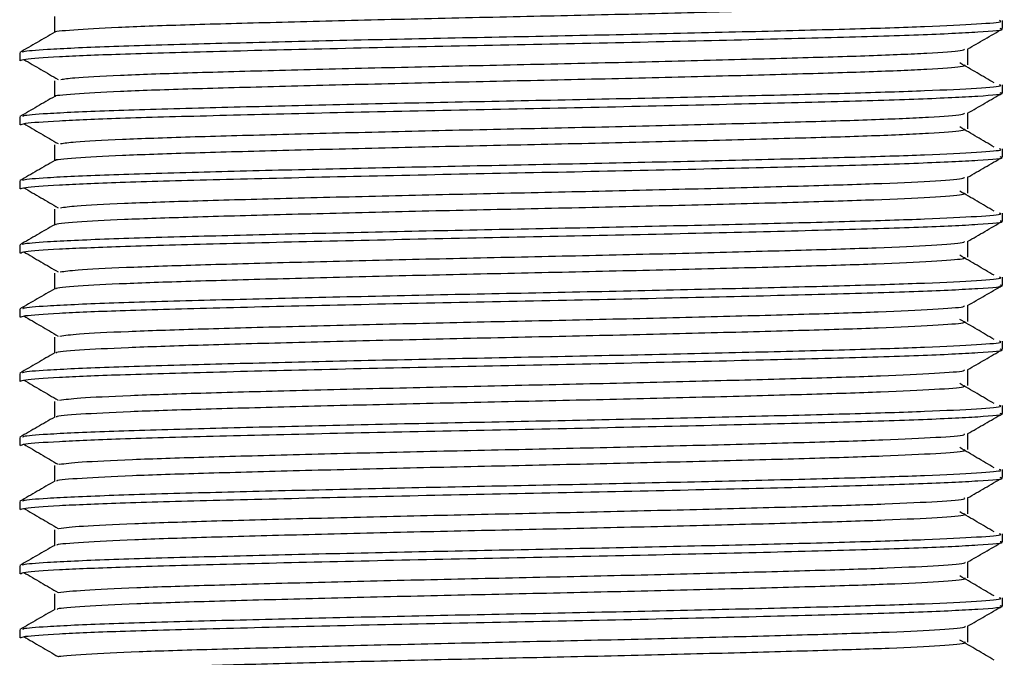
# Model space of a CAD drawing. Units: millimetres. Extents: x 10 to 1427, y 23 to 1042.
# Drawn here: x 873 to 896, y 332 to 347 of the extents above; entities that cross this region are included whole.
import ezdxf

# ---------------------------------------------------------------- set-up
doc = ezdxf.new("R2010")
doc.units = ezdxf.units.MM
doc.header["$LTSCALE"] = 5

msp = doc.modelspace()

# ---------------------------------------------------------------- linework, layer by layer
at = {"color": 7, "linetype": 'Continuous', "lineweight": 25}
for p, q in [((896.033, 346.335), (896.033, 346.522)), ((873.033, 345.772), (873.033, 345.585)), ((896.033, 344.835), (896.033, 345.022)), ((873.033, 344.272), (873.033, 344.085)), ((896.033, 343.335), (896.033, 343.522)), ((873.033, 342.772), (873.033, 342.585)), ((896.033, 341.835), (896.033, 342.022)), ((873.033, 341.272), (873.033, 341.085)), ((896.033, 340.335), (896.033, 340.522)), ((873.033, 339.772), (873.033, 339.585)), ((896.033, 338.835), (896.033, 339.022)), ((873.033, 338.272), (873.033, 338.085)), ((896.033, 337.335), (896.033, 337.522)), ((873.033, 336.772), (873.033, 336.585)), ((896.033, 335.835), (896.033, 336.022)), ((873.033, 335.272), (873.033, 335.085)), ((896.033, 334.335), (896.033, 334.522)), ((873.033, 333.772), (873.033, 333.585)), ((896.033, 332.835), (896.033, 333.022)), ((873.033, 332.272), (873.033, 332.085))]:
    msp.add_line(p, q, dxfattribs=at)
for points, knots in [([(873.87, 346.249), (873.866, 346.25), (873.798, 346.27), (874.242, 346.31), (875.235, 346.37), (876.833, 346.427), (878.856, 346.482), (881.219, 346.542), (883.769, 346.6), (886.361, 346.655), (888.854, 346.715), (891.091, 346.774), (892.951, 346.828), (894.308, 346.887), (895.099, 346.942), (895.143, 346.974), (895.162, 346.987)], [0, 0, 0, 0, 0.005057, 0.083081, 0.162059, 0.239687, 0.317119, 0.396072, 0.474256, 0.551256, 0.630035, 0.708632, 0.78553, 0.863986, 0.942849, 1, 1, 1, 1]), ([(873.113, 345.78), (873.107, 345.787), (873.09, 345.811), (873.692, 345.858), (874.99, 345.92), (877.062, 345.979), (879.513, 346.04), (882.166, 346.1), (884.948, 346.155), (887.708, 346.212), (890.292, 346.272), (892.53, 346.329), (894.319, 346.385), (895.5, 346.445), (896.055, 346.491), (895.978, 346.516), (895.959, 346.522)], [0, 0, 0, 0, 0.031426, 0.098633, 0.186754, 0.272879, 0.350816, 0.42927, 0.506044, 0.583489, 0.662031, 0.73938, 0.816235, 0.894714, 0.972578, 1, 1, 1, 1]), ([(873.845, 346.616), (873.845, 346.553), (873.845, 346.43), (873.845, 346.306), (873.845, 346.245)], [0, 0, 0, 0, 0.5067616, 1, 1, 1, 1]), ([(873.052, 345.585), (873.073, 345.597), (873.127, 345.628), (873.866, 345.682), (875.334, 345.744), (877.491, 345.803), (880.233, 345.87), (883.293, 345.936), (886.443, 345.997), (889.455, 346.065), (892.099, 346.13), (894.21, 346.192), (895.538, 346.259), (896.12, 346.307), (895.992, 346.331), (895.973, 346.335)], [0, 0, 0, 0, 0.0505675, 0.1290945, 0.2075021, 0.292713, 0.3797867, 0.4666887, 0.551934, 0.6391446, 0.7258371, 0.8111861, 0.8984965, 0.9849436, 1, 1, 1, 1]), ([(895.214, 345.858), (895.349, 345.936), (895.62, 346.092), (895.891, 346.248), (896.026, 346.327)], [0, 0, 0, 0, 0.499317, 1, 1, 1, 1]), ([(873.852, 346.249), (873.716, 346.171), (873.445, 346.014), (873.175, 345.858), (873.039, 345.78)], [0, 0, 0, 0, 0.500657, 1, 1, 1, 1]), ([(873.995, 345.146), (874.079, 345.16), (874.281, 345.193), (875.306, 345.247), (876.889, 345.303), (878.933, 345.359), (881.303, 345.419), (883.858, 345.477), (886.449, 345.532), (888.935, 345.592), (891.161, 345.651), (893.007, 345.705), (894.342, 345.764), (895.093, 345.816), (895.129, 345.846), (895.142, 345.857)], [0, 0, 0, 0, 0.057899, 0.13992, 0.220461, 0.300971, 0.382989, 0.464126, 0.544142, 0.626, 0.707586, 0.78745, 0.868993, 0.950876, 1, 1, 1, 1]), ([(895.22, 345.488), (895.22, 345.55), (895.22, 345.675), (895.22, 345.799), (895.22, 345.861)], [0, 0, 0, 0, 0.5011643, 1, 1, 1, 1]), ([(873.13, 345.615), (873.262, 345.537), (873.528, 345.38), (873.798, 345.224), (873.933, 345.146)], [0, 0, 0, 0, 0.500473, 1, 1, 1, 1]), ([(873.879, 344.749), (873.873, 344.751), (873.807, 344.771), (874.265, 344.812), (875.281, 344.872), (876.895, 344.928), (878.931, 344.984), (881.304, 345.044), (883.858, 345.102), (886.449, 345.157), (888.935, 345.217), (891.161, 345.276), (893.006, 345.33), (894.344, 345.389), (895.111, 345.443), (895.144, 345.474), (895.157, 345.487)], [0, 0, 0, 0, 0.007679, 0.085771, 0.164739, 0.242281, 0.319794, 0.398758, 0.476874, 0.553911, 0.632721, 0.711269, 0.78816, 0.866667, 0.945502, 1, 1, 1, 1]), ([(895.833, 345.066), (895.701, 345.144), (895.437, 345.3), (895.167, 345.457), (895.032, 345.535)], [0, 0, 0, 0, 0.499539, 1, 1, 1, 1]), ([(873.113, 344.28), (873.107, 344.287), (873.09, 344.311), (873.692, 344.358), (874.99, 344.42), (877.062, 344.479), (879.513, 344.54), (882.166, 344.6), (884.948, 344.655), (887.708, 344.712), (890.292, 344.772), (892.53, 344.829), (894.319, 344.885), (895.5, 344.945), (896.055, 344.991), (895.978, 345.016), (895.959, 345.022)], [0, 0, 0, 0, 0.031421, 0.098629, 0.18675, 0.272875, 0.350813, 0.429268, 0.506042, 0.583487, 0.66203, 0.739379, 0.816234, 0.894714, 0.972578, 1, 1, 1, 1]), ([(873.845, 345.116), (873.845, 345.053), (873.845, 344.93), (873.845, 344.806), (873.845, 344.745)], [0, 0, 0, 0, 0.5066941, 1, 1, 1, 1]), ([(873.852, 344.749), (873.716, 344.671), (873.445, 344.514), (873.175, 344.358), (873.039, 344.28)], [0, 0, 0, 0, 0.500607, 1, 1, 1, 1]), ([(873.052, 344.085), (873.073, 344.097), (873.127, 344.128), (873.866, 344.182), (875.334, 344.244), (877.491, 344.303), (880.233, 344.37), (883.293, 344.436), (886.443, 344.497), (889.455, 344.565), (892.099, 344.63), (894.21, 344.692), (895.538, 344.759), (896.12, 344.807), (895.992, 344.831), (895.973, 344.835)], [0, 0, 0, 0, 0.050568, 0.129095, 0.207502, 0.292713, 0.379787, 0.466689, 0.551934, 0.639145, 0.725837, 0.811186, 0.898497, 0.984944, 1, 1, 1, 1]), ([(895.214, 344.358), (895.349, 344.436), (895.62, 344.592), (895.891, 344.749), (896.026, 344.827)], [0, 0, 0, 0, 0.499369, 1, 1, 1, 1]), ([(873.99, 343.646), (874.083, 343.66), (874.3, 343.694), (875.351, 343.749), (876.951, 343.805), (879.009, 343.861), (881.388, 343.921), (883.946, 343.979), (886.536, 344.034), (889.016, 344.094), (891.23, 344.153), (893.062, 344.207), (894.377, 344.266), (895.105, 344.317), (895.131, 344.347), (895.14, 344.357)], [0, 0, 0, 0, 0.060705, 0.142714, 0.223168, 0.303766, 0.385794, 0.466859, 0.546922, 0.62881, 0.710344, 0.790209, 0.871803, 0.953655, 1, 1, 1, 1]), ([(895.22, 343.988), (895.22, 344.05), (895.22, 344.175), (895.22, 344.299), (895.22, 344.361)], [0, 0, 0, 0, 0.501232, 1, 1, 1, 1]), ([(873.13, 344.115), (873.262, 344.037), (873.528, 343.88), (873.798, 343.724), (873.933, 343.646)], [0, 0, 0, 0, 0.500436, 1, 1, 1, 1]), ([(895.833, 343.566), (895.701, 343.644), (895.436, 343.8), (895.167, 343.957), (895.032, 344.035)], [0, 0, 0, 0, 0.499574, 1, 1, 1, 1]), ([(873.887, 343.249), (873.879, 343.251), (873.817, 343.273), (874.29, 343.314), (875.328, 343.374), (876.958, 343.43), (879.007, 343.486), (881.389, 343.546), (883.946, 343.604), (886.536, 343.659), (889.016, 343.719), (891.23, 343.778), (893.061, 343.832), (894.38, 343.891), (895.122, 343.944), (895.145, 343.975), (895.154, 343.987)], [0, 0, 0, 0, 0.010305, 0.088463, 0.167418, 0.244874, 0.322471, 0.401443, 0.479489, 0.55657, 0.635408, 0.713905, 0.790795, 0.86935, 0.948154, 1, 1, 1, 1]), ([(873.845, 343.616), (873.845, 343.553), (873.845, 343.43), (873.845, 343.306), (873.845, 343.245)], [0, 0, 0, 0, 0.506626, 1, 1, 1, 1]), ([(873.052, 342.585), (873.073, 342.597), (873.127, 342.628), (873.866, 342.682), (875.334, 342.744), (877.491, 342.803), (880.233, 342.87), (883.293, 342.936), (886.443, 342.997), (889.455, 343.065), (892.099, 343.13), (894.21, 343.192), (895.538, 343.259), (896.12, 343.307), (895.992, 343.331), (895.973, 343.335)], [0, 0, 0, 0, 0.050568, 0.129095, 0.207502, 0.292713, 0.379787, 0.466689, 0.551934, 0.639145, 0.725837, 0.811186, 0.898497, 0.984944, 1, 1, 1, 1]), ([(873.113, 342.78), (873.107, 342.787), (873.09, 342.811), (873.692, 342.858), (874.99, 342.92), (877.062, 342.979), (879.513, 343.04), (882.166, 343.1), (884.948, 343.155), (887.708, 343.212), (890.292, 343.272), (892.53, 343.329), (894.319, 343.385), (895.5, 343.445), (896.055, 343.491), (895.978, 343.516), (895.959, 343.522)], [0, 0, 0, 0, 0.031417, 0.098624, 0.186746, 0.272872, 0.35081, 0.429265, 0.506039, 0.583485, 0.662028, 0.739377, 0.816233, 0.894713, 0.972578, 1, 1, 1, 1]), ([(895.214, 342.858), (895.349, 342.936), (895.62, 343.092), (895.891, 343.249), (896.026, 343.327)], [0, 0, 0, 0, 0.499422, 1, 1, 1, 1]), ([(873.852, 343.249), (873.716, 343.171), (873.445, 343.014), (873.175, 342.858), (873.039, 342.78)], [0, 0, 0, 0, 0.5005566, 1, 1, 1, 1]), ([(873.985, 342.146), (874.086, 342.161), (874.318, 342.195), (875.397, 342.251), (877.015, 342.307), (879.085, 342.363), (881.473, 342.424), (884.035, 342.481), (886.623, 342.536), (889.097, 342.596), (891.299, 342.654), (893.117, 342.709), (894.412, 342.768), (895.117, 342.819), (895.133, 342.847), (895.139, 342.857)], [0, 0, 0, 0, 0.063511, 0.145507, 0.225878, 0.306563, 0.388597, 0.469588, 0.549704, 0.631619, 0.7131, 0.792971, 0.874613, 0.956432, 1, 1, 1, 1]), ([(895.22, 342.488), (895.22, 342.55), (895.22, 342.675), (895.22, 342.799), (895.22, 342.861)], [0, 0, 0, 0, 0.5012994, 1, 1, 1, 1]), ([(873.13, 342.615), (873.262, 342.537), (873.528, 342.38), (873.798, 342.224), (873.933, 342.146)], [0, 0, 0, 0, 0.5003992, 1, 1, 1, 1]), ([(873.894, 341.749), (873.886, 341.752), (873.826, 341.774), (874.315, 341.816), (875.376, 341.876), (877.021, 341.932), (879.083, 341.988), (881.474, 342.049), (884.035, 342.106), (886.623, 342.161), (889.097, 342.221), (891.3, 342.279), (893.116, 342.334), (894.415, 342.393), (895.134, 342.445), (895.146, 342.476), (895.15, 342.487)], [0, 0, 0, 0, 0.012935, 0.091156, 0.170097, 0.247473, 0.325152, 0.404129, 0.482102, 0.559232, 0.638095, 0.716539, 0.793434, 0.872034, 0.950804, 1, 1, 1, 1]), ([(895.833, 342.066), (895.7, 342.144), (895.436, 342.3), (895.167, 342.457), (895.032, 342.535)], [0, 0, 0, 0, 0.499609, 1, 1, 1, 1]), ([(873.113, 341.28), (873.107, 341.287), (873.09, 341.311), (873.692, 341.358), (874.99, 341.42), (877.062, 341.479), (879.513, 341.54), (882.166, 341.6), (884.948, 341.655), (887.708, 341.712), (890.292, 341.772), (892.53, 341.829), (894.319, 341.885), (895.5, 341.945), (896.055, 341.991), (895.978, 342.016), (895.959, 342.022)], [0, 0, 0, 0, 0.031412, 0.09862, 0.186742, 0.272868, 0.350807, 0.429262, 0.506037, 0.583483, 0.662026, 0.739376, 0.816232, 0.894713, 0.972578, 1, 1, 1, 1]), ([(873.845, 342.116), (873.845, 342.053), (873.845, 341.93), (873.845, 341.806), (873.845, 341.745)], [0, 0, 0, 0, 0.506558, 1, 1, 1, 1]), ([(873.852, 341.749), (873.716, 341.671), (873.445, 341.514), (873.175, 341.358), (873.039, 341.28)], [0, 0, 0, 0, 0.5005061, 1, 1, 1, 1]), ([(873.052, 341.085), (873.073, 341.097), (873.127, 341.128), (873.866, 341.182), (875.334, 341.244), (877.491, 341.303), (880.233, 341.37), (883.293, 341.436), (886.443, 341.497), (889.455, 341.565), (892.099, 341.63), (894.21, 341.692), (895.538, 341.759), (896.12, 341.807), (895.992, 341.831), (895.973, 341.835)], [0, 0, 0, 0, 0.050568, 0.129095, 0.207502, 0.292713, 0.379787, 0.466689, 0.551934, 0.639145, 0.725837, 0.811186, 0.898497, 0.984944, 1, 1, 1, 1]), ([(895.214, 341.358), (895.349, 341.436), (895.62, 341.592), (895.891, 341.749), (896.026, 341.827)], [0, 0, 0, 0, 0.499474, 1, 1, 1, 1]), ([(873.978, 340.646), (874.089, 340.662), (874.337, 340.697), (875.443, 340.753), (877.079, 340.809), (879.161, 340.865), (881.558, 340.926), (884.123, 340.983), (886.71, 341.038), (889.177, 341.098), (891.368, 341.156), (893.171, 341.211), (894.446, 341.27), (895.129, 341.32), (895.136, 341.348), (895.138, 341.357)], [0, 0, 0, 0, 0.066319, 0.148297, 0.228593, 0.309362, 0.3914, 0.472314, 0.552488, 0.634428, 0.715852, 0.795736, 0.877424, 0.959206, 1, 1, 1, 1]), ([(895.22, 340.988), (895.22, 341.05), (895.22, 341.175), (895.22, 341.299), (895.22, 341.361)], [0, 0, 0, 0, 0.5013673, 1, 1, 1, 1]), ([(873.13, 341.115), (873.263, 341.037), (873.528, 340.88), (873.798, 340.724), (873.933, 340.646)], [0, 0, 0, 0, 0.500363, 1, 1, 1, 1]), ([(895.833, 340.566), (895.7, 340.644), (895.436, 340.8), (895.167, 340.957), (895.032, 341.035)], [0, 0, 0, 0, 0.499644, 1, 1, 1, 1]), ([(873.9, 340.249), (873.891, 340.253), (873.836, 340.275), (874.341, 340.318), (875.424, 340.378), (877.084, 340.434), (879.16, 340.49), (881.559, 340.551), (884.123, 340.608), (886.71, 340.663), (889.177, 340.723), (891.368, 340.781), (893.17, 340.836), (894.449, 340.895), (895.145, 340.947), (895.147, 340.976), (895.148, 340.987)], [0, 0, 0, 0, 0.015569, 0.093852, 0.172774, 0.250076, 0.327834, 0.406814, 0.484712, 0.561897, 0.640783, 0.719171, 0.796077, 0.87472, 0.953453, 1, 1, 1, 1]), ([(873.845, 340.616), (873.845, 340.553), (873.845, 340.43), (873.845, 340.306), (873.845, 340.245)], [0, 0, 0, 0, 0.50649, 1, 1, 1, 1]), ([(873.052, 339.585), (873.073, 339.597), (873.127, 339.628), (873.866, 339.682), (875.334, 339.744), (877.491, 339.803), (880.233, 339.87), (883.293, 339.936), (886.443, 339.997), (889.455, 340.065), (892.099, 340.13), (894.21, 340.192), (895.538, 340.259), (896.12, 340.307), (895.992, 340.331), (895.973, 340.335)], [0, 0, 0, 0, 0.050568, 0.129095, 0.207502, 0.292713, 0.379787, 0.466689, 0.551934, 0.639145, 0.725837, 0.811186, 0.898497, 0.984944, 1, 1, 1, 1]), ([(873.113, 339.78), (873.107, 339.787), (873.09, 339.811), (873.692, 339.858), (874.99, 339.92), (877.062, 339.979), (879.513, 340.04), (882.166, 340.1), (884.948, 340.155), (887.708, 340.212), (890.292, 340.272), (892.53, 340.329), (894.319, 340.385), (895.5, 340.445), (896.055, 340.491), (895.978, 340.516), (895.959, 340.522)], [0, 0, 0, 0, 0.031407, 0.098616, 0.186738, 0.272865, 0.350804, 0.429259, 0.506035, 0.583481, 0.662025, 0.739375, 0.816231, 0.894712, 0.972578, 1, 1, 1, 1]), ([(895.214, 339.858), (895.349, 339.936), (895.62, 340.092), (895.891, 340.249), (896.026, 340.327)], [0, 0, 0, 0, 0.499527, 1, 1, 1, 1]), ([(873.852, 340.249), (873.716, 340.171), (873.445, 340.014), (873.175, 339.858), (873.039, 339.78)], [0, 0, 0, 0, 0.500455, 1, 1, 1, 1]), ([(873.972, 339.146), (874.092, 339.162), (874.356, 339.198), (875.491, 339.255), (877.143, 339.31), (879.238, 339.368), (881.644, 339.428), (884.212, 339.485), (886.796, 339.54), (889.258, 339.6), (891.436, 339.658), (893.224, 339.713), (894.479, 339.772), (895.141, 339.821), (895.139, 339.849), (895.139, 339.857)], [0, 0, 0, 0, 0.069127, 0.151085, 0.231311, 0.312161, 0.3942, 0.475035, 0.555274, 0.637237, 0.7186, 0.798504, 0.880234, 0.961977, 1, 1, 1, 1]), ([(895.22, 339.488), (895.22, 339.55), (895.22, 339.675), (895.22, 339.799), (895.22, 339.861)], [0, 0, 0, 0, 0.501435, 1, 1, 1, 1]), ([(873.13, 339.615), (873.263, 339.537), (873.529, 339.38), (873.798, 339.224), (873.933, 339.146)], [0, 0, 0, 0, 0.500326, 1, 1, 1, 1]), ([(873.906, 338.749), (873.897, 338.753), (873.846, 338.776), (874.368, 338.82), (875.472, 338.88), (877.148, 338.935), (879.237, 338.993), (881.644, 339.053), (884.212, 339.11), (886.797, 339.165), (889.257, 339.225), (891.437, 339.283), (893.223, 339.338), (894.482, 339.397), (895.156, 339.448), (895.149, 339.477), (895.146, 339.488)], [0, 0, 0, 0, 0.018208, 0.096548, 0.17545, 0.252684, 0.330519, 0.409499, 0.487319, 0.564565, 0.643471, 0.7218, 0.798724, 0.877406, 0.9561, 1, 1, 1, 1]), ([(895.833, 339.066), (895.7, 339.144), (895.435, 339.3), (895.167, 339.457), (895.032, 339.535)], [0, 0, 0, 0, 0.499679, 1, 1, 1, 1]), ([(873.113, 338.28), (873.107, 338.287), (873.09, 338.311), (873.692, 338.358), (874.99, 338.42), (877.062, 338.479), (879.513, 338.54), (882.166, 338.6), (884.948, 338.655), (887.708, 338.712), (890.292, 338.772), (892.53, 338.829), (894.319, 338.885), (895.5, 338.945), (896.055, 338.991), (895.978, 339.016), (895.959, 339.022)], [0, 0, 0, 0, 0.031403, 0.098612, 0.186734, 0.272861, 0.350801, 0.429257, 0.506032, 0.583479, 0.662023, 0.739374, 0.81623, 0.894711, 0.972578, 1, 1, 1, 1]), ([(873.845, 339.116), (873.845, 339.053), (873.845, 338.93), (873.845, 338.806), (873.845, 338.745)], [0, 0, 0, 0, 0.506422, 1, 1, 1, 1]), ([(873.852, 338.749), (873.716, 338.671), (873.445, 338.514), (873.175, 338.358), (873.039, 338.28)], [0, 0, 0, 0, 0.500405, 1, 1, 1, 1]), ([(873.052, 338.085), (873.073, 338.097), (873.127, 338.128), (873.866, 338.182), (875.334, 338.244), (877.491, 338.303), (880.233, 338.37), (883.293, 338.436), (886.443, 338.497), (889.455, 338.565), (892.099, 338.63), (894.21, 338.692), (895.538, 338.759), (896.12, 338.807), (895.992, 338.831), (895.973, 338.835)], [0, 0, 0, 0, 0.050568, 0.129095, 0.207502, 0.292713, 0.379787, 0.466689, 0.551934, 0.639145, 0.725837, 0.811186, 0.898497, 0.984944, 1, 1, 1, 1]), ([(895.214, 338.358), (895.349, 338.436), (895.62, 338.592), (895.891, 338.749), (896.026, 338.827)], [0, 0, 0, 0, 0.499579, 1, 1, 1, 1]), ([(873.964, 337.646), (874.095, 337.663), (874.376, 337.699), (875.539, 337.757), (877.208, 337.812), (879.316, 337.87), (881.729, 337.93), (884.3, 337.986), (886.883, 338.042), (889.337, 338.102), (891.504, 338.16), (893.277, 338.215), (894.512, 338.274), (895.152, 338.323), (895.142, 338.349), (895.139, 338.357)], [0, 0, 0, 0, 0.071935, 0.153871, 0.234033, 0.314962, 0.396999, 0.477753, 0.558062, 0.640044, 0.721345, 0.801274, 0.883044, 0.964745, 1, 1, 1, 1]), ([(895.22, 337.988), (895.22, 338.05), (895.22, 338.175), (895.22, 338.299), (895.22, 338.361)], [0, 0, 0, 0, 0.501503, 1, 1, 1, 1]), ([(873.13, 338.115), (873.263, 338.037), (873.529, 337.88), (873.798, 337.724), (873.933, 337.646)], [0, 0, 0, 0, 0.500289, 1, 1, 1, 1]), ([(895.833, 337.566), (895.7, 337.644), (895.435, 337.8), (895.167, 337.957), (895.032, 338.035)], [0, 0, 0, 0, 0.499714, 1, 1, 1, 1]), ([(873.911, 337.249), (873.902, 337.254), (873.856, 337.278), (874.395, 337.322), (875.521, 337.382), (877.213, 337.437), (879.314, 337.495), (881.73, 337.555), (884.3, 337.611), (886.883, 337.667), (889.337, 337.727), (891.505, 337.785), (893.276, 337.84), (894.515, 337.899), (895.166, 337.949), (895.151, 337.978), (895.145, 337.988)], [0, 0, 0, 0, 0.02085, 0.099246, 0.178125, 0.255296, 0.333206, 0.412183, 0.489923, 0.567236, 0.646159, 0.724427, 0.801373, 0.880093, 0.958745, 1, 1, 1, 1]), ([(873.845, 337.616), (873.845, 337.553), (873.845, 337.43), (873.845, 337.306), (873.845, 337.245)], [0, 0, 0, 0, 0.506354, 1, 1, 1, 1]), ([(873.052, 336.585), (873.073, 336.597), (873.127, 336.628), (873.866, 336.682), (875.334, 336.744), (877.491, 336.803), (880.233, 336.87), (883.293, 336.936), (886.443, 336.997), (889.455, 337.065), (892.099, 337.13), (894.21, 337.192), (895.538, 337.259), (896.12, 337.307), (895.992, 337.331), (895.973, 337.335)], [0, 0, 0, 0, 0.050568, 0.129095, 0.207502, 0.292713, 0.379787, 0.466689, 0.551934, 0.639145, 0.725837, 0.811186, 0.898497, 0.984944, 1, 1, 1, 1]), ([(873.113, 336.78), (873.107, 336.787), (873.09, 336.811), (873.692, 336.858), (874.99, 336.92), (877.062, 336.979), (879.513, 337.04), (882.166, 337.1), (884.948, 337.155), (887.708, 337.212), (890.292, 337.272), (892.53, 337.329), (894.319, 337.385), (895.5, 337.445), (896.055, 337.491), (895.978, 337.516), (895.959, 337.522)], [0, 0, 0, 0, 0.031398, 0.098607, 0.18673, 0.272858, 0.350798, 0.429254, 0.50603, 0.583477, 0.662022, 0.739372, 0.816229, 0.894711, 0.972578, 1, 1, 1, 1]), ([(895.214, 336.858), (895.349, 336.936), (895.62, 337.092), (895.891, 337.249), (896.026, 337.327)], [0, 0, 0, 0, 0.499631, 1, 1, 1, 1]), ([(873.852, 337.249), (873.716, 337.171), (873.445, 337.014), (873.175, 336.858), (873.039, 336.78)], [0, 0, 0, 0, 0.5003536, 1, 1, 1, 1]), ([(873.955, 336.146), (874.098, 336.164), (874.395, 336.201), (875.587, 336.259), (877.274, 336.314), (879.393, 336.372), (881.815, 336.432), (884.389, 336.488), (886.969, 336.544), (889.417, 336.604), (891.572, 336.662), (893.329, 336.717), (894.544, 336.776), (895.163, 336.824), (895.146, 336.85), (895.141, 336.857)], [0, 0, 0, 0, 0.074744, 0.156654, 0.236759, 0.317765, 0.399798, 0.480467, 0.560854, 0.642852, 0.724089, 0.804049, 0.885857, 0.967513, 1, 1, 1, 1]), ([(895.22, 336.488), (895.22, 336.55), (895.22, 336.675), (895.22, 336.799), (895.22, 336.861)], [0, 0, 0, 0, 0.501572, 1, 1, 1, 1]), ([(873.13, 336.615), (873.263, 336.537), (873.529, 336.38), (873.798, 336.224), (873.933, 336.146)], [0, 0, 0, 0, 0.500253, 1, 1, 1, 1]), ([(873.916, 335.749), (873.906, 335.755), (873.867, 335.779), (874.424, 335.824), (875.571, 335.884), (877.278, 335.939), (879.392, 335.997), (881.815, 336.057), (884.389, 336.113), (886.969, 336.169), (889.417, 336.229), (891.572, 336.287), (893.328, 336.342), (894.547, 336.401), (895.177, 336.451), (895.153, 336.478), (895.145, 336.488)], [0, 0, 0, 0, 0.023496, 0.101945, 0.180798, 0.257913, 0.335895, 0.414866, 0.492523, 0.569909, 0.648847, 0.727051, 0.804026, 0.88278, 0.961388, 1, 1, 1, 1]), ([(895.833, 336.066), (895.7, 336.144), (895.435, 336.3), (895.166, 336.457), (895.032, 336.535)], [0, 0, 0, 0, 0.4997499, 1, 1, 1, 1]), ([(873.113, 335.28), (873.107, 335.287), (873.09, 335.311), (873.692, 335.358), (874.99, 335.42), (877.062, 335.479), (879.513, 335.54), (882.166, 335.6), (884.948, 335.655), (887.708, 335.712), (890.292, 335.772), (892.53, 335.829), (894.319, 335.885), (895.5, 335.945), (896.055, 335.991), (895.978, 336.016), (895.959, 336.022)], [0, 0, 0, 0, 0.031393, 0.098603, 0.186726, 0.272854, 0.350794, 0.429251, 0.506027, 0.583475, 0.66202, 0.739371, 0.816228, 0.89471, 0.972578, 1, 1, 1, 1]), ([(873.845, 336.116), (873.845, 336.053), (873.845, 335.93), (873.845, 335.806), (873.845, 335.745)], [0, 0, 0, 0, 0.506285, 1, 1, 1, 1]), ([(873.852, 335.749), (873.716, 335.671), (873.445, 335.514), (873.175, 335.358), (873.039, 335.28)], [0, 0, 0, 0, 0.500302, 1, 1, 1, 1]), ([(873.052, 335.085), (873.073, 335.097), (873.127, 335.128), (873.866, 335.182), (875.334, 335.244), (877.491, 335.303), (880.233, 335.37), (883.293, 335.436), (886.443, 335.497), (889.455, 335.565), (892.099, 335.63), (894.21, 335.692), (895.538, 335.759), (896.12, 335.807), (895.992, 335.831), (895.973, 335.835)], [0, 0, 0, 0, 0.050568, 0.129095, 0.207502, 0.292713, 0.379787, 0.466689, 0.551934, 0.639145, 0.725837, 0.811186, 0.898497, 0.984944, 1, 1, 1, 1]), ([(895.214, 335.358), (895.349, 335.436), (895.62, 335.592), (895.891, 335.749), (896.026, 335.827)], [0, 0, 0, 0, 0.499683, 1, 1, 1, 1]), ([(873.946, 334.646), (874.1, 334.664), (874.415, 334.702), (875.636, 334.761), (877.34, 334.816), (879.472, 334.874), (881.901, 334.934), (884.477, 334.99), (887.056, 335.046), (889.496, 335.106), (891.638, 335.164), (893.38, 335.219), (894.575, 335.278), (895.174, 335.325), (895.15, 335.351), (895.143, 335.357)], [0, 0, 0, 0, 0.077552, 0.159434, 0.239488, 0.320567, 0.402592, 0.483174, 0.563643, 0.645655, 0.726824, 0.806821, 0.888664, 0.970272, 1, 1, 1, 1]), ([(895.22, 334.988), (895.22, 335.05), (895.22, 335.175), (895.22, 335.299), (895.22, 335.361)], [0, 0, 0, 0, 0.50164, 1, 1, 1, 1]), ([(873.13, 335.115), (873.263, 335.037), (873.529, 334.88), (873.798, 334.724), (873.933, 334.646)], [0, 0, 0, 0, 0.500217, 1, 1, 1, 1]), ([(895.833, 334.566), (895.7, 334.644), (895.434, 334.8), (895.166, 334.957), (895.032, 335.035)], [0, 0, 0, 0, 0.499786, 1, 1, 1, 1]), ([(873.919, 334.249), (873.911, 334.255), (873.877, 334.28), (874.453, 334.326), (875.621, 334.386), (877.344, 334.441), (879.47, 334.499), (881.901, 334.559), (884.477, 334.615), (887.056, 334.671), (889.496, 334.731), (891.639, 334.789), (893.38, 334.844), (894.578, 334.903), (895.187, 334.952), (895.155, 334.979), (895.145, 334.988)], [0, 0, 0, 0, 0.026146, 0.104645, 0.18347, 0.260534, 0.338585, 0.417547, 0.49512, 0.572584, 0.651534, 0.729672, 0.806681, 0.885467, 0.964028, 1, 1, 1, 1]), ([(873.845, 334.616), (873.845, 334.553), (873.845, 334.43), (873.845, 334.306), (873.845, 334.245)], [0, 0, 0, 0, 0.5062169, 1, 1, 1, 1]), ([(873.052, 333.585), (873.073, 333.597), (873.127, 333.628), (873.866, 333.682), (875.334, 333.744), (877.491, 333.803), (880.233, 333.87), (883.293, 333.936), (886.443, 333.997), (889.455, 334.065), (892.099, 334.13), (894.21, 334.192), (895.538, 334.259), (896.12, 334.307), (895.992, 334.331), (895.973, 334.335)], [0, 0, 0, 0, 0.0505675, 0.1290945, 0.2075021, 0.292713, 0.3797867, 0.4666887, 0.551934, 0.6391446, 0.7258371, 0.8111861, 0.8984965, 0.9849436, 1, 1, 1, 1]), ([(873.113, 333.78), (873.107, 333.787), (873.09, 333.811), (873.692, 333.858), (874.99, 333.92), (877.062, 333.979), (879.513, 334.04), (882.166, 334.1), (884.948, 334.155), (887.708, 334.212), (890.292, 334.272), (892.53, 334.329), (894.319, 334.385), (895.5, 334.445), (896.055, 334.491), (895.978, 334.516), (895.959, 334.522)], [0, 0, 0, 0, 0.0313888, 0.0985986, 0.1867225, 0.2728507, 0.3507913, 0.4292485, 0.5060251, 0.5834735, 0.6620183, 0.7393699, 0.8162275, 0.89471, 0.9725774, 1, 1, 1, 1]), ([(895.214, 333.858), (895.349, 333.936), (895.62, 334.092), (895.891, 334.249), (896.026, 334.327)], [0, 0, 0, 0, 0.499735, 1, 1, 1, 1]), ([(873.852, 334.249), (873.716, 334.171), (873.445, 334.014), (873.175, 333.858), (873.039, 333.78)], [0, 0, 0, 0, 0.5002512, 1, 1, 1, 1]), ([(873.937, 333.146), (874.102, 333.165), (874.435, 333.204), (875.686, 333.263), (877.406, 333.318), (879.55, 333.376), (881.987, 333.436), (884.565, 333.492), (887.142, 333.548), (889.575, 333.608), (891.705, 333.666), (893.432, 333.721), (894.605, 333.78), (895.185, 333.826), (895.154, 333.851), (895.146, 333.857)], [0, 0, 0, 0, 0.08036, 0.162211, 0.24222, 0.32337, 0.405385, 0.485878, 0.566436, 0.648459, 0.729558, 0.809598, 0.891472, 0.973031, 1, 1, 1, 1]), ([(895.22, 333.488), (895.22, 333.55), (895.22, 333.675), (895.22, 333.799), (895.22, 333.861)], [0, 0, 0, 0, 0.5017087, 1, 1, 1, 1]), ([(873.13, 333.615), (873.263, 333.537), (873.53, 333.38), (873.799, 333.224), (873.933, 333.146)], [0, 0, 0, 0, 0.500181, 1, 1, 1, 1]), ([(873.922, 332.749), (873.915, 332.756), (873.888, 332.781), (874.483, 332.828), (875.672, 332.888), (877.41, 332.943), (879.549, 333.001), (881.987, 333.061), (884.565, 333.117), (887.142, 333.173), (889.574, 333.233), (891.705, 333.291), (893.431, 333.345), (894.609, 333.405), (895.197, 333.453), (895.158, 333.48), (895.146, 333.488)], [0, 0, 0, 0, 0.028799, 0.107346, 0.186139, 0.263158, 0.341276, 0.420228, 0.497713, 0.575261, 0.65422, 0.732289, 0.809339, 0.888154, 0.966665, 1, 1, 1, 1]), ([(895.833, 333.066), (895.7, 333.144), (895.434, 333.301), (895.166, 333.457), (895.032, 333.535)], [0, 0, 0, 0, 0.499821, 1, 1, 1, 1]), ([(873.113, 332.28), (873.107, 332.287), (873.09, 332.311), (873.692, 332.358), (874.99, 332.42), (877.062, 332.479), (879.513, 332.54), (882.166, 332.6), (884.948, 332.655), (887.708, 332.712), (890.292, 332.772), (892.53, 332.829), (894.319, 332.885), (895.5, 332.945), (896.055, 332.991), (895.978, 333.016), (895.959, 333.022)], [0, 0, 0, 0, 0.031384, 0.098594, 0.186719, 0.272847, 0.350788, 0.429246, 0.506023, 0.583471, 0.662017, 0.739369, 0.816227, 0.894709, 0.972577, 1, 1, 1, 1]), ([(873.845, 333.116), (873.845, 333.053), (873.845, 332.93), (873.845, 332.806), (873.845, 332.745)], [0, 0, 0, 0, 0.506148, 1, 1, 1, 1]), ([(873.852, 332.749), (873.716, 332.671), (873.445, 332.514), (873.175, 332.358), (873.039, 332.28)], [0, 0, 0, 0, 0.5001997, 1, 1, 1, 1]), ([(873.052, 332.085), (873.073, 332.097), (873.127, 332.128), (873.866, 332.182), (875.334, 332.244), (877.491, 332.303), (880.233, 332.37), (883.293, 332.436), (886.443, 332.497), (889.455, 332.565), (892.099, 332.63), (894.21, 332.692), (895.538, 332.759), (896.12, 332.807), (895.992, 332.831), (895.973, 332.835)], [0, 0, 0, 0, 0.0505675, 0.1290945, 0.2075021, 0.292713, 0.3797867, 0.4666887, 0.551934, 0.6391446, 0.7258371, 0.8111861, 0.8984965, 0.9849436, 1, 1, 1, 1]), ([(895.214, 332.358), (895.349, 332.436), (895.62, 332.592), (895.891, 332.749), (896.026, 332.827)], [0, 0, 0, 0, 0.4997871, 1, 1, 1, 1]), ([(873.938, 331.646), (873.938, 331.646), (873.948, 331.665), (874.537, 331.706), (875.718, 331.765), (877.478, 331.82), (879.628, 331.878), (882.073, 331.938), (884.654, 331.994), (887.228, 332.05), (889.653, 332.11), (891.771, 332.168), (893.482, 332.222), (894.634, 332.282), (895.196, 332.328), (895.159, 332.352), (895.15, 332.357)], [0, 0, 0, 0, 0.000995, 0.082682, 0.164543, 0.244555, 0.325816, 0.407862, 0.488313, 0.569002, 0.651076, 0.732145, 0.812278, 0.894225, 0.975774, 1, 1, 1, 1]), ([(895.22, 331.988), (895.22, 332.05), (895.22, 332.175), (895.22, 332.299), (895.22, 332.361)], [0, 0, 0, 0, 0.501777, 1, 1, 1, 1]), ([(873.13, 332.115), (873.263, 332.037), (873.53, 331.88), (873.799, 331.724), (873.933, 331.646)], [0, 0, 0, 0, 0.500145, 1, 1, 1, 1]), ([(895.833, 331.566), (895.7, 331.644), (895.434, 331.801), (895.166, 331.957), (895.032, 332.035)], [0, 0, 0, 0, 0.499857, 1, 1, 1, 1]), ([(873.925, 331.249), (873.919, 331.257), (873.899, 331.283), (874.514, 331.331), (875.724, 331.39), (877.477, 331.445), (879.628, 331.503), (882.073, 331.563), (884.654, 331.619), (887.228, 331.675), (889.653, 331.735), (891.771, 331.793), (893.481, 331.847), (894.638, 331.907), (895.207, 331.955), (895.161, 331.98), (895.148, 331.988)], [0, 0, 0, 0, 0.031456, 0.110047, 0.188805, 0.265784, 0.343966, 0.422902, 0.500305, 0.577935, 0.656899, 0.734895, 0.811991, 0.890832, 0.96929, 1, 1, 1, 1])]:
    msp.add_open_spline(points, degree=3, knots=knots, dxfattribs=at)

doc.saveas('drawing.dxf')
